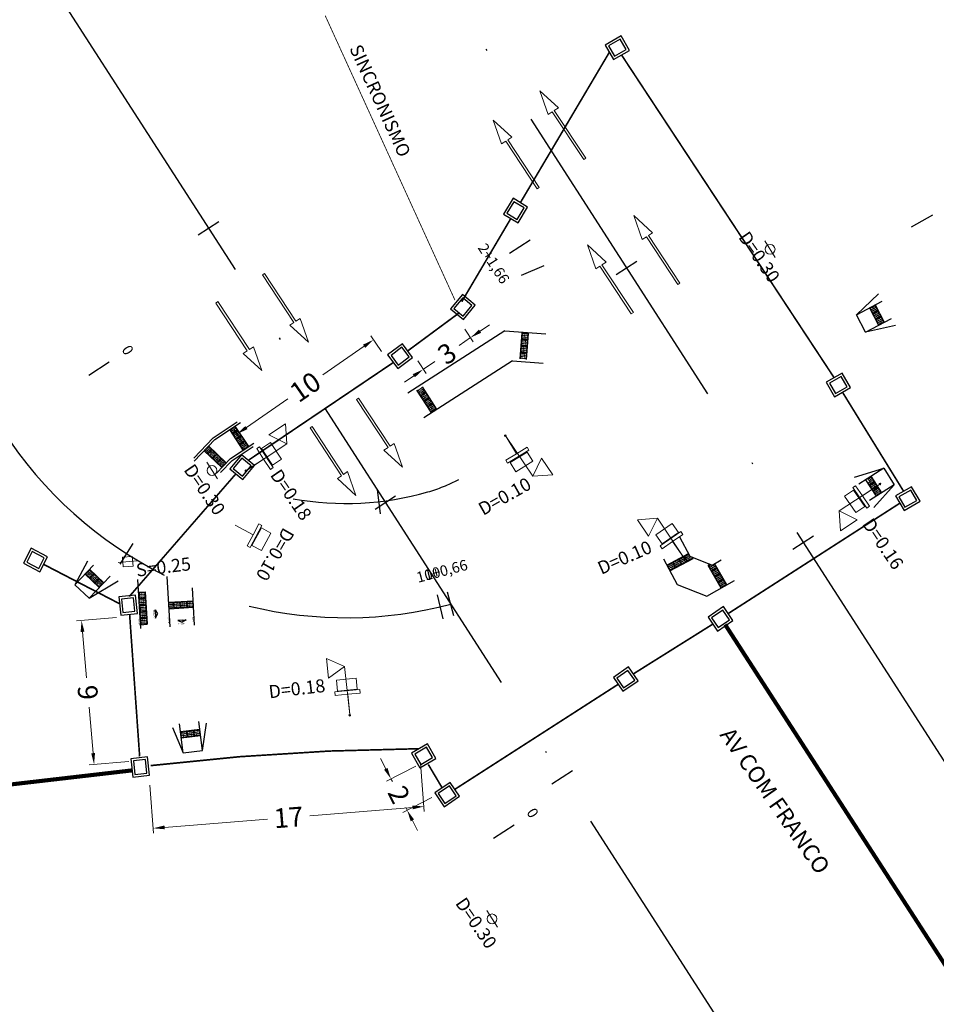
# Model space of a CAD drawing. Units: metres. Extents: x 1076 to 7175, y 580 to 9489.
# Drawn here: x 5296 to 5352, y 3860 to 3920 of the extents above; entities that cross this region are included whole.
import ezdxf

# ---------------------------------------------------------------- set-up
doc = ezdxf.new("R2010")
doc.units = ezdxf.units.M
doc.header["$LTSCALE"] = 10
doc.linetypes.add('ACAD_ISO14W100', pattern=[24, 12, -3, 0, -3, 0, -3, 0, -3])
doc.linetypes.add('LIN3', pattern=[3, 2, -0.5, 0, -0.5])
for name, color, linetype in [('(fi)50 calçada', 4, 'ACAD_ISO14W100'), ('_CAIXA DE PASSAGEM IMPLANTAR', 5, 'Continuous'), ('PG-EIXO', 1, 'LIN3'), ('PG-EST', 2, 'Continuous'), ('PG-GUIAS-DF', 3, 'Continuous')]:
    doc.layers.add(name, color=color, linetype=linetype)
for name, color, linetype, lineweight in [('_TRAVESSIA 100 ASFALTO', 90, 'ACAD_ISO14W100', 20), ('_TRAVESSIA 100 CALÇADA', 170, 'ACAD_ISO14W100', 20), ('_TRAVESSIA 50 CALÇADA', 130, 'ACAD_ISO14W100', 20), ('POSTE_CIRCULAR', 251, 'Continuous', 0), ('POSTE_DUPLO_T', 251, 'Continuous', 0), ('SEMAFORO_PEDESTRE', 2, 'Continuous', 0), ('SEMAFORO_PRINCIPAL', 2, 'Continuous', 0), ('SENTIDO_DE_TRAFEGO', 251, 'Continuous', 0), ('TOPONIMIA_VIAS', 251, 'Continuous', 0)]:
    doc.layers.add(name, color=color, linetype=linetype, lineweight=lineweight)
doc.styles.add('ARIAL', font='ARIAL.TTF', dxfattribs={"height": 0.65})
doc.styles.add('Arial CTA', font='ARIAL.TTF')
doc.styles.get("Standard").update_dxf_attribs({"font": 'ARIAL.TTF', "height": 0.65})
doc.dimstyles.new('ESC750', dxfattribs={"dimtxt": 1.2, "dimasz": 0.7, "dimexe": 0.3, "dimexo": 0.8, "dimgap": 0.5, "dimtad": 0, "dimdec": 0, "dimzin": 0, "dimdsep": 46, "dimtxsty": 'Arial CTA', "dimcen": 0, "dimclrd": 8, "dimclre": 8, "dimclrt": 1, "dimadec": 0, "dimazin": 0, "dimtfac": 1, "dimtdec": 0, "dimtix": 1, "dimtmove": 0, "dimatfit": 2, "dimfxl": 0, "dimtolj": 1, "dimtzin": 0, "dimlwd": 9, "dimlwe": 9, "dimarcsym": 0})

# ---------------------------------------------------------------- blocks, each defined once
blk = doc.blocks.new('POSTE_DUPLO_T')
at = {"layer": 'POSTE_DUPLO_T'}
blk.add_lwpolyline([(-0.3, 0.3), (0.3, 0.3), (0.3, -0.3), (-0.3, -0.3)], close=True, dxfattribs=at)
blk.add_lwpolyline([(0, 0.6), (0, -0.6)], dxfattribs=at)
blk = doc.blocks.new('SEMÁFORO PEDESTRE')
at = {"layer": 'SEMAFORO_PEDESTRE', "color": 0, "linetype": 'Continuous', "flags": 128}
for points in [[(1.459, 0.77), (1.459, -0.759), (1.25, -0.759), (1.25, 0.006), (1.25, 0.77), (1.459, 0.77)], [(1.25, 0), (0, 0)]]:
    blk.add_lwpolyline(points, dxfattribs=at)
blk.add_lwpolyline([(1.503, 0.61), (2.167, 0.61), (2.167, -0.61), (1.503, -0.61)], close=True, dxfattribs=at)
blk = doc.blocks.new('SEMAFORO_PRINCIPAL')
at = {"flags": 128}
blk.add_lwpolyline([(0.05, 0), (3, 0), (3.61, 1.057), (2.39, 1.057), (3, 0)], dxfattribs=at)
blk.add_circle((0, 0), 0.05)
blk.add_point((0, 0))
blk = doc.blocks.new('POSTE_CIRCULAR')
at = {"layer": 'POSTE_CIRCULAR'}
blk.add_lwpolyline([(0, 0.6), (0, -0.6)], dxfattribs=at)
blk.add_circle((0, 0), 0.3, dxfattribs=at)
blk = doc.blocks.new('SENTIDO_DE_TRAFEGO')
at = {"layer": 'SENTIDO_DE_TRAFEGO'}
blk.add_lwpolyline([(3.5, 0.075), (0, 0.075), (0, 0.375), (-1.5, 0), (0, -0.375), (0, -0.075), (3.5, -0.075)], close=True, dxfattribs=at)
blk = doc.blocks.new('_caixa_CTA_implantar')
at = {"layer": '_CAIXA DE PASSAGEM IMPLANTAR'}
for points in [[(-0.566, -0.516), (0.566, -0.516), (0.566, 0.516), (-0.566, 0.516)], [(-0.416, -0.366), (0.416, -0.366), (0.416, 0.366), (-0.416, 0.366)]]:
    blk.add_lwpolyline(points, close=True, dxfattribs=at)
blk = doc.blocks.new('*D72')
at = {"color": 8, "lineweight": 9, "transparency": 16777216}
for p, q in [((5323.942, 3900.901), (5324.523, 3901.292)), ((5323.016, 3901.024), (5323.528, 3900.262)), ((5323.361, 3900.511), (5322.657, 3900.037)), ((5320.125, 3899.081), (5320.638, 3898.319)), ((5320.47, 3898.568), (5321.175, 3899.041)), ((5319.889, 3898.177), (5319.308, 3897.787))]:
    blk.add_line(p, q, dxfattribs=at)
at = {"color": 8, "transparency": 16777216}
for points in [[(5323.877, 3900.998), (5324.007, 3900.805), (5323.361, 3900.511)], [(5319.824, 3898.274), (5319.955, 3898.08), (5320.47, 3898.568)]]:
    blk.add_solid(points, dxfattribs=at)
at = {"layer": 'DEFPOINTS', "color": 0, "transparency": 16777216}
for p in [(5322.569, 3901.688), (5319.679, 3899.745), (5320.47, 3898.568)]:
    blk.add_point(p, dxfattribs=at)
at = {"color": 1, "transparency": 16777216, "insert": (5321.916, 3899.539), "char_height": 1.2, "attachment_point": 5, "rotation": 33.91295, "style": 'Arial CTA'}
blk.add_mtext('\\A1;3', dxfattribs=at)
blk = doc.blocks.new('*D73')
at = {"color": 8, "lineweight": 9, "transparency": 16777216}
for p, q in [((5317.91, 3899.668), (5317.247, 3900.627)), ((5316.842, 3899.982), (5314.31, 3898.231)), ((5309.637, 3895.001), (5312.17, 3896.751)), ((5309.554, 3893.89), (5308.891, 3894.849))]:
    blk.add_line(p, q, dxfattribs=at)
at = {"color": 8, "transparency": 16777216}
for points in [[(5316.776, 3900.078), (5316.908, 3899.886), (5317.418, 3900.38)], [(5309.571, 3895.097), (5309.704, 3894.905), (5309.062, 3894.603)]]:
    blk.add_solid(points, dxfattribs=at)
at = {"layer": 'DEFPOINTS', "color": 0, "transparency": 16777216}
for p in [(5318.365, 3899.01), (5309.062, 3894.603), (5310.009, 3893.232)]:
    blk.add_point(p, dxfattribs=at)
at = {"color": 1, "transparency": 16777216, "insert": (5313.24, 3897.491), "char_height": 1.2, "attachment_point": 5, "rotation": 34.65895, "style": 'Arial CTA'}
blk.add_mtext('\\A1;10', dxfattribs=at)
blk = doc.blocks.new('*D74')
at = {"color": 8, "lineweight": 9, "transparency": 16777216}
for p, q in [((5318.167, 3874.102), (5317.846, 3874.724)), ((5320.002, 3874.26), (5318.221, 3873.342)), ((5318.488, 3873.48), (5318.572, 3873.317)), ((5320.991, 3872.34), (5319.211, 3871.422)), ((5319.478, 3871.559), (5319.394, 3871.722)), ((5319.798, 3870.937), (5320.119, 3870.315))]:
    blk.add_line(p, q, dxfattribs=at)
at = {"color": 8, "transparency": 16777216}
for points in [[(5318.271, 3874.155), (5318.063, 3874.048), (5318.488, 3873.48)], [(5319.902, 3870.991), (5319.695, 3870.884), (5319.478, 3871.559)]]:
    blk.add_solid(points, dxfattribs=at)
at = {"layer": 'DEFPOINTS', "color": 0, "transparency": 16777216}
for p in [(5320.713, 3874.626), (5321.703, 3872.706), (5319.478, 3871.559)]:
    blk.add_point(p, dxfattribs=at)
at = {"color": 1, "transparency": 16777216, "insert": (5318.983, 3872.519), "char_height": 1.2, "attachment_point": 5, "rotation": 297.26992, "style": 'Arial CTA'}
blk.add_mtext('\\A1;2', dxfattribs=at)
blk = doc.blocks.new('*D75')
at = {"color": 8, "lineweight": 9, "transparency": 16777216}
for p, q in [((5320.291, 3874.434), (5320.528, 3871.489)), ((5303.714, 3873.1), (5303.951, 3870.155)), ((5319.806, 3871.732), (5313.514, 3871.226)), ((5304.625, 3870.511), (5310.917, 3871.017))]:
    blk.add_line(p, q, dxfattribs=at)
at = {"color": 8, "transparency": 16777216}
for points in [[(5319.797, 3871.848), (5319.816, 3871.615), (5320.504, 3871.788)], [(5304.616, 3870.627), (5304.634, 3870.394), (5303.927, 3870.454)]]:
    blk.add_solid(points, dxfattribs=at)
at = {"layer": 'DEFPOINTS', "color": 0, "transparency": 16777216}
for p in [(5320.227, 3875.231), (5303.65, 3873.898), (5303.927, 3870.454)]:
    blk.add_point(p, dxfattribs=at)
at = {"color": 1, "transparency": 16777216, "insert": (5312.216, 3871.121), "char_height": 1.2, "attachment_point": 5, "rotation": 4.59919, "style": 'Arial CTA'}
blk.add_mtext('\\A1;17', dxfattribs=at)
blk = doc.blocks.new('*D76')
at = {"color": 8, "lineweight": 9, "transparency": 16777216}
for p, q in [((5301.673, 3883.368), (5299.24, 3883.155)), ((5299.6, 3882.484), (5299.846, 3879.662)), ((5300.248, 3875.057), (5300.001, 3877.88)), ((5302.443, 3874.546), (5300.01, 3874.334))]:
    blk.add_line(p, q, dxfattribs=at)
at = {"color": 8, "transparency": 16777216}
for points in [[(5299.716, 3882.494), (5299.483, 3882.474), (5299.539, 3883.182)], [(5300.364, 3875.068), (5300.131, 3875.047), (5300.308, 3874.36)]]:
    blk.add_solid(points, dxfattribs=at)
at = {"layer": 'DEFPOINTS', "color": 0, "transparency": 16777216}
for p in [(5302.47, 3883.437), (5300.308, 3874.36), (5303.24, 3874.616)]:
    blk.add_point(p, dxfattribs=at)
at = {"color": 1, "transparency": 16777216, "insert": (5299.924, 3878.771), "char_height": 1.2, "attachment_point": 5, "rotation": 274.98749, "style": 'Arial CTA'}
blk.add_mtext('\\A1;9', dxfattribs=at)
blk = doc.blocks.new('AeccTickLine')
blk.add_line((0, -0.5), (0, 0.5))

msp = doc.modelspace()

# ---------------------------------------------------------------- linework, layer by layer
at = {"layer": '(fi)50 calçada', "ltscale": 0.3, "const_width": 0.25}
for points in [[(5352.554, 3861.874), (5338.949, 3882.935)], [(5277.712, 3871.109), (5302.618, 3873.998)]]:
    msp.add_lwpolyline(points, dxfattribs=at)
at = {"layer": '_TRAVESSIA 100 ASFALTO', "ltscale": 0.025, "const_width": 0.1}
for points in [[(5326.412, 3908.778), (5331.859, 3917.987)], [(5332.608, 3917.823), (5345.623, 3898.058)], [(5322.642, 3902.011), (5319.522, 3899.704)], [(5318.638, 3898.99), (5309.757, 3892.998)], [(5302.463, 3884.652), (5308.972, 3892.145)], [(5349.647, 3890.366), (5339.134, 3883.604)], [(5303.097, 3874.853), (5302.483, 3883.547)], [(5332.398, 3879.271), (5322.396, 3872.838)], [(5321.6, 3872.968), (5320.772, 3874.363)]]:
    msp.add_lwpolyline(points, dxfattribs=at)
msp.add_lwpolyline([(5303.768, 3874.293, -0.027547), (5320.183, 3875.328, -5.704363)], format="xyb", dxfattribs=at)
at = {"layer": '_TRAVESSIA 100 CALÇADA', "ltscale": 0.025, "const_width": 0.1}
for points in [[(5325.827, 3907.808), (5322.822, 3902.709)], [(5346.139, 3897.163), (5349.88, 3891.097)], [(5301.909, 3884.188), (5297.211, 3886.624)], [(5338.2, 3882.963), (5333.332, 3879.912)]]:
    msp.add_lwpolyline(points, dxfattribs=at)
at = {"layer": '_TRAVESSIA 50 CALÇADA', "ltscale": 0.025, "const_width": 0.05}
msp.add_lwpolyline([(5322.408, 3902.802), (5314.458, 3920.238)], dxfattribs=at)
at = {"layer": 'PG-EIXO'}
msp.add_line((4919.972, 4546.777), (5598.735, 3491.512), dxfattribs=at)
at = {"layer": 'PG-EIXO', "flags": 128}
msp.add_lwpolyline([(1259.377, 9377.943), (1304.449, 9268.067, 0.116256), (1353.807, 9199.039), (1493.08, 9077.238, -0.06222), (1542.565, 9021.712), (1626.478, 8900.017, 0.238682), (1793.076, 8809.32), (1809.494, 8808.828, -0.077144), (1889.412, 8793.961), (2046.882, 8738.629, -0.079899), (2088.746, 8715.901), (2123.462, 8689.134, 0.111036), (2193.069, 8656.733), (2227.698, 8649.189, -0.19846), (2287.322, 8607.842), (2368.104, 8482.541), (2528.916, 8231.507, 0.01324), (2558.388, 8188.076, -0.012053), (2585.788, 8147.903), (2691.53, 7984.547, -0.014913), (2722.7, 7933.093, 0.013608), (2750.529, 7886.882), (2850.2, 7731.128, -0.017003), (2885.062, 7672.339, 0.017913), (2914.188, 7623.427), (3185.217, 7203.271, 0.014145), (3217.06, 7156.845, -0.014145), (3249.21, 7109.971), (3293.278, 7041.656, -0.014145), (3322.726, 6993.039, 0.014145), (3351.893, 6944.887), (3467.158, 6766.201), (4160.642, 5687.807), (4899.62, 4540.394), (5581.948, 3480.698), (5711.741, 3279.392, 0.01042), (5730.5, 3251.587, -0.010163), (5748.59, 3224.803), (5816.418, 3119.842, -0.010125), (5833.412, 3092.339, 0.010695), (5851.504, 3063.132), (5946.879, 2916.277, -0.014748), (5995.922, 2835.653), (6222.139, 2437.795, -0.010515), (6262.168, 2363.817), (6313.334, 2264.311, 0.009161), (6330.683, 2232.039), (6690.621, 1590.94, -0.018107), (6717.793, 1538.153), (6734.719, 1502.121, 0.020639), (6765.992, 1442.115), (6800.683, 1381.766, -0.001786), (6805.284, 1373.696, -0.001786)], format="xyb", dxfattribs=at)
at = {"layer": 'PG-EIXO'}
for centre, radius, start, end in [((5315.745, 3908.35), 25, 212.75447, 243.5433), ((5317.965, 3900.664), 10, 286.10906, 297.82881), ((5315.745, 3908.35), 18, 259.62491, 286.10906), ((5315.745, 3908.35), 25, 256.26469, 284.83834)]:
    msp.add_arc(centre, radius, start, end, dxfattribs=at)
at = {"layer": 'PG-GUIAS-DF'}
for p, q in [((5346.988, 3901.905), (5348.575, 3902.747)), ((5347.551, 3900.845), (5349.141, 3901.692)), ((5325.455, 3900.927), (5319.53, 3897.116)), ((5325.455, 3900.927), (5327.964, 3900.741)), ((5325.935, 3899.087), (5320.503, 3895.605)), ((5325.935, 3899.087), (5327.817, 3898.95)), ((5307.595, 3894.381), (5309.067, 3895.355)), ((5307.692, 3894.265), (5309.273, 3895.311)), ((5307.595, 3894.381), (5306.413, 3893.134)), ((5307.692, 3894.265), (5306.439, 3892.943)), ((5308.659, 3893.107), (5310.084, 3894.052)), ((5308.756, 3892.991), (5310.04, 3893.843)), ((5308.659, 3893.107), (5307.797, 3892.2)), ((5308.756, 3892.991), (5308.048, 3892.245)), ((5348.659, 3892.505), (5347.144, 3891.53)), ((5349.307, 3891.495), (5347.792, 3890.524)), ((5336.164, 3888.304), (5336.792, 3887.116)), ((5335.178, 3886.964), (5336.013, 3885.381)), ((5336.792, 3887.116), (5338.16, 3886.581)), ((5338.16, 3886.581), (5338.711, 3886.894)), ((5299.136, 3885.374), (5300.265, 3886.562)), ((5300.007, 3884.548), (5301.29, 3885.903)), ((5303.169, 3882.7), (5302.995, 3885.698)), ((5304.966, 3882.804), (5304.788, 3885.879)), ((5337.832, 3884.67), (5339.523, 3885.633)), ((5306.464, 3882.891), (5306.33, 3885.191)), ((5336.013, 3885.381), (5337.832, 3884.67)), ((5304.062, 3883.578), (5304.047, 3883.828)), ((5304.047, 3883.828), (5304.187, 3883.586)), ((5304.062, 3883.578), (5304.076, 3883.329)), ((5304.076, 3883.329), (5304.187, 3883.586)), ((5305.694, 3883.207), (5305.445, 3883.192)), ((5305.445, 3883.192), (5305.701, 3883.082)), ((5305.694, 3883.207), (5305.944, 3883.221)), ((5305.944, 3883.221), (5305.701, 3883.082)), ((5305.752, 3875.076), (5305.534, 3876.842)), ((5306.943, 3875.225), (5306.722, 3876.991))]:
    msp.add_line(p, q, dxfattribs=at)
at = {"layer": 'PG-GUIAS-DF', "color": 1}
for p, q in [((5348.324, 3902.161), (5347.971, 3901.973)), ((5348.511, 3901.807), (5348.158, 3901.62)), ((5326.912, 3900.771), (5326.513, 3900.8)), ((5326.854, 3899.973), (5326.455, 3900.002)), ((5326.883, 3900.372), (5326.484, 3900.401)), ((5326.825, 3899.574), (5326.426, 3899.603)), ((5320.291, 3896.952), (5320.628, 3897.168)), ((5320.507, 3896.615), (5320.844, 3896.831)), ((5320.723, 3896.278), (5321.06, 3896.494)), ((5320.939, 3895.941), (5321.276, 3896.157)), ((5309.111, 3894.847), (5308.778, 3894.626)), ((5309.332, 3894.513), (5308.999, 3894.292)), ((5309.553, 3894.18), (5309.22, 3893.959)), ((5307.257, 3893.383), (5307.532, 3893.674)), ((5307.547, 3893.108), (5307.822, 3893.399)), ((5307.837, 3892.833), (5308.113, 3893.124)), ((5308.128, 3892.558), (5308.403, 3892.848)), ((5347.781, 3891.467), (5348.117, 3891.683)), ((5347.997, 3891.13), (5348.333, 3891.346)), ((5335.734, 3886.767), (5335.921, 3886.414)), ((5336.088, 3886.954), (5336.275, 3886.6)), ((5336.442, 3887.14), (5336.629, 3886.786)), ((5336.937, 3887.059), (5336.983, 3886.973)), ((5338.037, 3886.629), (5337.909, 3886.556)), ((5338.455, 3886.407), (5338.107, 3886.209)), ((5300.32, 3886.042), (5300.045, 3885.752)), ((5300.61, 3885.767), (5300.335, 3885.477)), ((5338.653, 3886.056), (5338.305, 3885.857)), ((5338.851, 3885.708), (5338.503, 3885.51)), ((5303.04, 3884.921), (5303.44, 3884.945)), ((5303.064, 3884.522), (5303.463, 3884.545)), ((5304.903, 3883.903), (5304.879, 3884.302)), ((5305.202, 3883.92), (5305.179, 3884.319)), ((5305.601, 3883.943), (5305.578, 3884.342)), ((5306.001, 3883.966), (5305.978, 3884.366)), ((5306.4, 3883.989), (5306.377, 3884.389)), ((5303.087, 3884.123), (5303.486, 3884.146)), ((5303.11, 3883.723), (5303.509, 3883.747)), ((5303.133, 3883.324), (5303.532, 3883.347)), ((5303.156, 3882.925), (5303.556, 3882.948)), ((5306.384, 3876.465), (5306.434, 3876.068)), ((5305.987, 3876.416), (5306.037, 3876.019))]:
    msp.add_line(p, q, dxfattribs=at)
at = {"layer": 'PG-GUIAS-DF'}
for points in [[(5349.378, 3901.247), (5347.551, 3900.845), (5346.988, 3901.905), (5348.343, 3903.19)], [(5346.871, 3891.954), (5348.659, 3892.505), (5349.307, 3891.495), (5348.062, 3890.103)], [(5299.899, 3886.813), (5299.136, 3885.374), (5300.007, 3884.548), (5301.777, 3885.613)], [(5305.1, 3876.637), (5305.752, 3875.076), (5306.943, 3875.225), (5307.189, 3876.898)]]:
    msp.add_lwpolyline(points, dxfattribs=at)
at = {"layer": 'PG-GUIAS-DF', "color": 1}
for points in [[(5348.137, 3902.514), (5348.699, 3901.454)], [(5347.783, 3902.327), (5348.346, 3901.267)], [(5326.397, 3899.204), (5326.513, 3900.8)], [(5326.796, 3899.175), (5326.912, 3900.771)], [(5320.939, 3895.941), (5320.075, 3897.288)], [(5321.276, 3896.157), (5320.412, 3897.504)], [(5309.441, 3893.626), (5308.613, 3894.874)], [(5309.774, 3893.847), (5308.946, 3895.095)], [(5307.046, 3893.583), (5308.128, 3892.558)], [(5307.321, 3893.874), (5308.403, 3892.848)], [(5348.212, 3890.793), (5347.565, 3891.804)], [(5348.549, 3891.009), (5347.902, 3892.02)], [(5335.381, 3886.581), (5336.706, 3887.279)], [(5335.567, 3886.227), (5336.983, 3886.973)], [(5300.901, 3885.492), (5300.03, 3886.317)], [(5338.701, 3885.162), (5337.908, 3886.555)], [(5339.049, 3885.36), (5338.306, 3886.664)], [(5300.626, 3885.202), (5299.755, 3886.027)], [(5303.44, 3884.945), (5303.556, 3882.948)], [(5304.879, 3884.302), (5306.377, 3884.389)], [(5303.087, 3884.123), (5303.156, 3882.925)], [(5304.903, 3883.903), (5306.4, 3883.989)], [(5306.781, 3876.515), (5305.591, 3876.366)], [(5306.831, 3876.118), (5305.64, 3875.969)]]:
    msp.add_lwpolyline(points, dxfattribs=at)
for centre in [(5348.027, 3902.4), (5348.116, 3902.447), (5347.851, 3902.306), (5347.898, 3902.218), (5347.939, 3902.353), (5347.945, 3902.129), (5347.986, 3902.264), (5347.991, 3902.041), (5348.033, 3902.176), (5348.038, 3901.953), (5348.074, 3902.311), (5348.08, 3902.088), (5348.085, 3901.864), (5348.121, 3902.223), (5348.127, 3901.999), (5348.132, 3901.776), (5348.163, 3902.358), (5348.168, 3902.135), (5348.173, 3901.911), (5348.21, 3902.27), (5348.215, 3902.046), (5348.22, 3901.823), (5348.256, 3902.181), (5348.262, 3901.958), (5348.303, 3902.093), (5348.309, 3901.87), (5348.35, 3902.005), (5348.356, 3901.781), (5348.397, 3901.916), (5348.444, 3901.828), (5348.179, 3901.688), (5348.226, 3901.599), (5348.267, 3901.734), (5348.273, 3901.511), (5348.314, 3901.646), (5348.319, 3901.423), (5348.361, 3901.558), (5348.366, 3901.334), (5348.402, 3901.693), (5348.408, 3901.469), (5348.449, 3901.605), (5348.455, 3901.381), (5348.491, 3901.74), (5348.496, 3901.516), (5348.538, 3901.651), (5348.543, 3901.428), (5348.584, 3901.563), (5348.631, 3901.475), (5326.552, 3900.647), (5326.559, 3900.746), (5326.652, 3900.639), (5326.659, 3900.739), (5326.751, 3900.632), (5326.759, 3900.732), (5326.851, 3900.625), (5326.858, 3900.725), (5326.508, 3900.048), (5326.516, 3900.148), (5326.523, 3900.248), (5326.53, 3900.347), (5326.537, 3900.447), (5326.545, 3900.547), (5326.608, 3900.041), (5326.615, 3900.141), (5326.623, 3900.24), (5326.63, 3900.34), (5326.637, 3900.44), (5326.644, 3900.54), (5326.708, 3900.034), (5326.715, 3900.133), (5326.722, 3900.233), (5326.73, 3900.333), (5326.737, 3900.433), (5326.744, 3900.532), (5326.808, 3900.026), (5326.815, 3900.126), (5326.822, 3900.226), (5326.829, 3900.326), (5326.837, 3900.425), (5326.844, 3900.525), (5326.465, 3899.45), (5326.472, 3899.55), (5326.479, 3899.649), (5326.487, 3899.749), (5326.494, 3899.849), (5326.501, 3899.948), (5326.565, 3899.443), (5326.572, 3899.542), (5326.579, 3899.642), (5326.586, 3899.742), (5326.594, 3899.841), (5326.601, 3899.941), (5326.664, 3899.435), (5326.672, 3899.535), (5326.679, 3899.635), (5326.686, 3899.735), (5326.693, 3899.834), (5326.701, 3899.934), (5326.764, 3899.428), (5326.771, 3899.528), (5326.779, 3899.628), (5326.786, 3899.727), (5326.793, 3899.827), (5326.8, 3899.927), (5326.45, 3899.25), (5326.458, 3899.35), (5326.55, 3899.243), (5326.557, 3899.343), (5326.65, 3899.236), (5326.657, 3899.336), (5326.75, 3899.229), (5326.757, 3899.328), (5320.145, 3897.273), (5320.199, 3897.189), (5320.229, 3897.327), (5320.252, 3897.105), (5320.283, 3897.243), (5320.306, 3897.021), (5320.313, 3897.381), (5320.337, 3897.159), (5320.367, 3897.297), (5320.391, 3897.075), (5320.397, 3897.435), (5320.421, 3897.213), (5320.445, 3896.991), (5320.451, 3897.351), (5320.475, 3897.129), (5320.505, 3897.267), (5320.529, 3897.044), (5320.559, 3897.183), (5320.583, 3896.96), (5320.613, 3897.098), (5320.667, 3897.014), (5320.36, 3896.937), (5320.414, 3896.852), (5320.468, 3896.768), (5320.499, 3896.906), (5320.522, 3896.684), (5320.553, 3896.822), (5320.576, 3896.6), (5320.607, 3896.738), (5320.63, 3896.516), (5320.637, 3896.876), (5320.66, 3896.654), (5320.684, 3896.431), (5320.691, 3896.792), (5320.714, 3896.57), (5320.721, 3896.93), (5320.738, 3896.347), (5320.745, 3896.708), (5320.768, 3896.485), (5320.775, 3896.846), (5320.799, 3896.624), (5320.822, 3896.401), (5320.829, 3896.762), (5320.853, 3896.539), (5320.883, 3896.678), (5320.907, 3896.455), (5320.937, 3896.593), (5320.961, 3896.371), (5320.991, 3896.509), (5321.045, 3896.425), (5320.792, 3896.263), (5320.846, 3896.179), (5320.876, 3896.317), (5320.9, 3896.095), (5320.93, 3896.233), (5320.954, 3896.01), (5320.984, 3896.149), (5321.015, 3896.287), (5321.038, 3896.064), (5321.068, 3896.203), (5321.099, 3896.341), (5321.122, 3896.118), (5321.153, 3896.257), (5321.207, 3896.172), (5308.681, 3894.861), (5308.736, 3894.778), (5308.764, 3894.917), (5308.792, 3894.695), (5308.82, 3894.833), (5308.847, 3894.612), (5308.848, 3894.972), (5308.875, 3894.75), (5308.903, 3894.889), (5308.93, 3894.667), (5308.931, 3895.027), (5308.958, 3894.805), (5308.986, 3894.944), (5308.986, 3894.583), (5309.014, 3894.722), (5309.042, 3894.861), (5309.069, 3894.639), (5309.097, 3894.777), (5309.124, 3894.555), (5309.152, 3894.694), (5309.208, 3894.611), (5308.902, 3894.528), (5308.958, 3894.445), (5309.013, 3894.362), (5309.041, 3894.5), (5309.068, 3894.278), (5309.096, 3894.417), (5309.123, 3894.195), (5309.151, 3894.334), (5309.179, 3894.472), (5309.179, 3894.112), (5309.207, 3894.25), (5309.234, 3894.028), (5309.235, 3894.389), (5309.262, 3894.167), (5309.263, 3894.527), (5309.289, 3893.945), (5309.29, 3894.305), (5309.317, 3894.084), (5309.318, 3894.444), (5309.345, 3894.222), (5309.373, 3894.361), (5309.373, 3894), (5309.401, 3894.139), (5309.429, 3894.277), (5309.456, 3894.056), (5309.484, 3894.194), (5309.511, 3893.972), (5309.539, 3894.111), (5309.595, 3894.027), (5309.65, 3893.944), (5307.11, 3893.592), (5307.178, 3893.664), (5307.182, 3893.523), (5307.247, 3893.737), (5307.251, 3893.595), (5307.255, 3893.454), (5307.316, 3893.809), (5307.32, 3893.668), (5307.324, 3893.527), (5307.327, 3893.385), (5307.388, 3893.741), (5307.392, 3893.599), (5307.396, 3893.458), (5307.461, 3893.672), (5307.465, 3893.53), (5307.469, 3893.389), (5307.534, 3893.603), (5307.538, 3893.462), (5307.606, 3893.534), (5307.61, 3893.393), (5307.679, 3893.465), (5307.751, 3893.397), (5309.345, 3893.862), (5309.4, 3893.778), (5309.428, 3893.917), (5309.455, 3893.695), (5309.483, 3893.834), (5309.538, 3893.75), (5309.567, 3893.889), (5309.622, 3893.806), (5309.705, 3893.861), (5307.4, 3893.316), (5307.473, 3893.248), (5307.541, 3893.32), (5307.545, 3893.179), (5307.614, 3893.252), (5307.618, 3893.11), (5307.683, 3893.324), (5307.687, 3893.183), (5307.69, 3893.041), (5307.755, 3893.255), (5307.759, 3893.114), (5307.763, 3892.973), (5307.824, 3893.328), (5307.828, 3893.187), (5307.832, 3893.045), (5307.836, 3892.904), (5307.897, 3893.259), (5307.901, 3893.118), (5307.904, 3892.976), (5307.908, 3892.835), (5307.969, 3893.19), (5307.973, 3893.049), (5307.977, 3892.908), (5307.981, 3892.766), (5308.042, 3893.122), (5308.046, 3892.98), (5308.05, 3892.839), (5308.114, 3893.053), (5308.118, 3892.911), (5308.122, 3892.77), (5308.187, 3892.984), (5308.191, 3892.843), (5308.26, 3892.915), (5308.263, 3892.774), (5308.332, 3892.847), (5308.053, 3892.698), (5308.126, 3892.629), (5308.195, 3892.701), (5347.718, 3891.843), (5347.742, 3891.62), (5347.772, 3891.758), (5347.796, 3891.536), (5347.802, 3891.897), (5347.826, 3891.674), (5347.856, 3891.812), (5347.88, 3891.59), (5347.887, 3891.95), (5347.91, 3891.728), (5347.94, 3891.866), (5347.964, 3891.644), (5347.994, 3891.782), (5348.018, 3891.56), (5348.048, 3891.698), (5348.102, 3891.614), (5348.156, 3891.53), (5347.85, 3891.452), (5347.904, 3891.368), (5347.934, 3891.506), (5347.958, 3891.283), (5347.988, 3891.422), (5348.012, 3891.199), (5348.042, 3891.337), (5348.066, 3891.115), (5348.072, 3891.476), (5348.096, 3891.253), (5348.12, 3891.031), (5348.126, 3891.391), (5348.15, 3891.169), (5348.174, 3890.947), (5348.18, 3891.307), (5348.204, 3891.085), (5348.21, 3891.445), (5348.234, 3891.223), (5348.258, 3891.001), (5348.264, 3891.361), (5348.288, 3891.139), (5348.318, 3891.277), (5348.342, 3891.055), (5348.372, 3891.193), (5348.396, 3890.97), (5348.426, 3891.109), (5348.48, 3891.024), (5348.228, 3890.863), (5348.312, 3890.916), (5335.714, 3886.7), (5335.802, 3886.746), (5335.89, 3886.793), (5335.937, 3886.705), (5335.979, 3886.84), (5336.026, 3886.751), (5336.067, 3886.886), (5336.114, 3886.798), (5336.156, 3886.933), (5336.161, 3886.709), (5336.202, 3886.844), (5336.244, 3886.98), (5336.249, 3886.756), (5336.291, 3886.891), (5336.333, 3887.026), (5336.338, 3886.803), (5336.379, 3886.938), (5336.384, 3886.714), (5336.421, 3887.073), (5336.426, 3886.849), (5336.468, 3886.984), (5336.473, 3886.761), (5336.51, 3887.119), (5336.515, 3886.896), (5336.556, 3887.031), (5336.561, 3886.807), (5336.598, 3887.166), (5336.603, 3886.942), (5336.645, 3887.078), (5336.65, 3886.854), (5336.687, 3887.213), (5336.691, 3886.989), (5336.733, 3887.124), (5336.738, 3886.901), (5336.78, 3887.036), (5336.827, 3886.947), (5336.915, 3886.994), (5299.894, 3886.101), (5299.963, 3886.174), (5300.032, 3886.247), (5300.035, 3886.105), (5300.104, 3886.178), (5300.177, 3886.109), (5335.448, 3886.56), (5335.495, 3886.472), (5335.537, 3886.607), (5335.541, 3886.383), (5335.583, 3886.518), (5335.588, 3886.295), (5335.625, 3886.653), (5335.63, 3886.43), (5335.672, 3886.565), (5335.676, 3886.341), (5335.718, 3886.476), (5335.76, 3886.611), (5335.765, 3886.388), (5335.807, 3886.523), (5335.849, 3886.658), (5335.853, 3886.434), (5335.895, 3886.57), (5335.942, 3886.481), (5335.984, 3886.616), (5336.03, 3886.528), (5336.072, 3886.663), (5336.119, 3886.574), (5336.207, 3886.621), (5336.296, 3886.668), (5337.977, 3886.534), (5338.027, 3886.447), (5338.064, 3886.583), (5338.076, 3886.36), (5338.114, 3886.496), (5338.126, 3886.273), (5338.163, 3886.41), (5338.175, 3886.186), (5338.201, 3886.546), (5338.213, 3886.323), (5338.225, 3886.099), (5338.25, 3886.459), (5338.262, 3886.236), (5338.288, 3886.595), (5338.3, 3886.372), (5338.312, 3886.149), (5338.337, 3886.509), (5338.349, 3886.285), (5338.387, 3886.422), (5338.399, 3886.198), (5338.436, 3886.335), (5338.448, 3886.112), (5338.486, 3886.248), (5338.535, 3886.161), (5299.825, 3886.029), (5299.898, 3885.96), (5299.967, 3886.033), (5299.97, 3885.891), (5300.039, 3885.964), (5300.043, 3885.823), (5300.108, 3886.037), (5300.112, 3885.895), (5300.116, 3885.754), (5300.181, 3885.968), (5300.184, 3885.826), (5300.188, 3885.685), (5300.249, 3886.04), (5300.253, 3885.899), (5300.257, 3885.758), (5300.261, 3885.616), (5300.322, 3885.972), (5300.326, 3885.83), (5300.33, 3885.689), (5300.333, 3885.547), (5300.395, 3885.903), (5300.398, 3885.761), (5300.402, 3885.62), (5300.467, 3885.834), (5300.471, 3885.693), (5300.475, 3885.551), (5300.54, 3885.765), (5300.544, 3885.624), (5300.612, 3885.697), (5300.616, 3885.555), (5300.685, 3885.628), (5300.758, 3885.559), (5300.83, 3885.49), (5338.274, 3886.013), (5338.324, 3885.926), (5338.361, 3886.062), (5338.374, 3885.839), (5338.411, 3885.975), (5338.423, 3885.752), (5338.46, 3885.888), (5338.473, 3885.665), (5338.498, 3886.025), (5338.51, 3885.801), (5338.522, 3885.578), (5338.547, 3885.938), (5338.559, 3885.715), (5338.572, 3885.491), (5338.585, 3886.074), (5338.597, 3885.851), (5338.609, 3885.628), (5338.634, 3885.987), (5338.646, 3885.764), (5338.658, 3885.541), (5338.684, 3885.9), (5338.696, 3885.677), (5338.733, 3885.814), (5338.745, 3885.59), (5338.783, 3885.727), (5338.795, 3885.503), (5338.832, 3885.64), (5338.882, 3885.553), (5300.406, 3885.479), (5300.479, 3885.41), (5300.547, 3885.483), (5300.551, 3885.341), (5300.62, 3885.414), (5300.624, 3885.272), (5300.689, 3885.486), (5300.693, 3885.345), (5300.761, 3885.418), (5303.393, 3884.892), (5338.621, 3885.404), (5338.671, 3885.318), (5338.708, 3885.454), (5338.72, 3885.231), (5338.757, 3885.367), (5338.807, 3885.28), (5338.844, 3885.417), (5338.894, 3885.33), (5338.931, 3885.466), (5338.981, 3885.379), (5303.093, 3884.874), (5303.099, 3884.775), (5303.105, 3884.675), (5303.111, 3884.575), (5303.116, 3884.475), (5303.122, 3884.375), (5303.193, 3884.88), (5303.199, 3884.78), (5303.205, 3884.681), (5303.21, 3884.581), (5303.216, 3884.481), (5303.222, 3884.381), (5303.293, 3884.886), (5303.299, 3884.786), (5303.305, 3884.686), (5303.31, 3884.586), (5303.316, 3884.487), (5303.322, 3884.387), (5303.328, 3884.287), (5303.399, 3884.792), (5303.404, 3884.692), (5303.41, 3884.592), (5303.416, 3884.492), (5303.422, 3884.393), (5303.428, 3884.293), (5305.431, 3884.284), (5305.531, 3884.29), (5305.631, 3884.295), (5305.731, 3884.301), (5305.831, 3884.307), (5305.931, 3884.313), (5306.03, 3884.319), (5306.13, 3884.324), (5306.23, 3884.33), (5306.33, 3884.336), (5303.128, 3884.275), (5303.134, 3884.176), (5303.14, 3884.076), (5303.145, 3883.976), (5303.151, 3883.876), (5303.157, 3883.776), (5303.228, 3884.281), (5303.234, 3884.181), (5303.239, 3884.082), (5303.245, 3883.982), (5303.251, 3883.882), (5303.257, 3883.782), (5303.263, 3883.682), (5303.333, 3884.187), (5303.339, 3884.087), (5303.345, 3883.987), (5303.351, 3883.888), (5303.357, 3883.788), (5303.362, 3883.688), (5303.433, 3884.193), (5303.439, 3884.093), (5303.445, 3883.993), (5303.451, 3883.893), (5303.456, 3883.794), (5303.462, 3883.694), (5304.902, 3884.253), (5304.908, 3884.153), (5304.914, 3884.054), (5304.92, 3883.954), (5305.002, 3884.259), (5305.008, 3884.159), (5305.014, 3884.059), (5305.019, 3883.959), (5305.102, 3884.265), (5305.108, 3884.165), (5305.113, 3884.065), (5305.119, 3883.965), (5305.232, 3884.272), (5305.237, 3884.172), (5305.243, 3884.073), (5305.249, 3883.973), (5305.332, 3884.278), (5305.337, 3884.178), (5305.343, 3884.078), (5305.349, 3883.979), (5305.437, 3884.184), (5305.443, 3884.084), (5305.449, 3883.984), (5305.537, 3884.19), (5305.543, 3884.09), (5305.549, 3883.99), (5305.637, 3884.196), (5305.643, 3884.096), (5305.648, 3883.996), (5305.737, 3884.201), (5305.742, 3884.102), (5305.748, 3884.002), (5305.836, 3884.207), (5305.842, 3884.107), (5305.848, 3884.008), (5305.936, 3884.213), (5305.942, 3884.113), (5305.948, 3884.013), (5306.036, 3884.219), (5306.042, 3884.119), (5306.048, 3884.019), (5306.136, 3884.225), (5306.142, 3884.125), (5306.148, 3884.025), (5306.236, 3884.23), (5306.242, 3884.131), (5306.247, 3884.031), (5306.336, 3884.236), (5306.341, 3884.136), (5306.347, 3884.037), (5303.163, 3883.676), (5303.169, 3883.577), (5303.174, 3883.477), (5303.18, 3883.377), (5303.186, 3883.277), (5303.192, 3883.177), (5303.268, 3883.582), (5303.274, 3883.483), (5303.28, 3883.383), (5303.286, 3883.283), (5303.292, 3883.183), (5303.297, 3883.083), (5303.368, 3883.588), (5303.374, 3883.488), (5303.38, 3883.388), (5303.386, 3883.289), (5303.391, 3883.189), (5303.397, 3883.089), (5303.468, 3883.594), (5303.474, 3883.494), (5303.48, 3883.394), (5303.485, 3883.294), (5303.491, 3883.195), (5303.497, 3883.095), (5303.198, 3883.077), (5303.203, 3882.978), (5303.303, 3882.983), (5303.403, 3882.989), (5303.503, 3882.995), (5306.639, 3876.447), (5306.738, 3876.459), (5305.646, 3876.323), (5305.659, 3876.223), (5305.671, 3876.124), (5305.684, 3876.025), (5305.746, 3876.335), (5305.758, 3876.236), (5305.77, 3876.137), (5305.783, 3876.037), (5305.845, 3876.347), (5305.857, 3876.248), (5305.87, 3876.149), (5305.882, 3876.05), (5305.944, 3876.36), (5305.956, 3876.261), (5305.969, 3876.161), (5305.981, 3876.062), (5306.043, 3876.372), (5306.056, 3876.273), (5306.068, 3876.174), (5306.081, 3876.075), (5306.142, 3876.385), (5306.155, 3876.285), (5306.167, 3876.186), (5306.18, 3876.087), (5306.242, 3876.397), (5306.254, 3876.298), (5306.267, 3876.199), (5306.279, 3876.099), (5306.341, 3876.409), (5306.353, 3876.31), (5306.366, 3876.211), (5306.378, 3876.112), (5306.44, 3876.422), (5306.453, 3876.323), (5306.465, 3876.223), (5306.477, 3876.124), (5306.539, 3876.434), (5306.552, 3876.335), (5306.564, 3876.236), (5306.577, 3876.137), (5306.651, 3876.348), (5306.663, 3876.248), (5306.676, 3876.149), (5306.75, 3876.36), (5306.763, 3876.261), (5306.775, 3876.162)]:
    msp.add_circle(centre, 0.015, dxfattribs=at)

# ---------------------------------------------------------------- block references
at = {"layer": '_CAIXA DE PASSAGEM IMPLANTAR'}
for p, rotation in [((5332.35, 3918.27), 29.99568396778271), ((5326.119, 3908.293), 58.89385844773574), ((5322.893, 3902.387), 50.10277617021084), ((5319.047, 3899.374), 36.76268354974252), ((5345.881, 3897.61), 29.99568396778271), ((5309.374, 3892.575), 50.10277617021089), ((5350.138, 3890.649), 29.99568396778271), ((5296.718, 3886.884), 332.3118592965359), ((5302.392, 3884.119), 96.19932904316158), ((5338.667, 3883.284), 34.46687986451478), ((5332.865, 3879.592), 34.46687986451478), ((5320.492, 3874.89), 29.90398638219875), ((5303.131, 3874.205), 96.19932904316158), ((5321.929, 3872.517), 34.46687986451478)]:
    msp.add_blockref('_caixa_CTA_implantar', p, dxfattribs=dict(at, rotation=rotation))
at = {"layer": 'PG-EST'}
for p, xscale, yscale, zscale, rotation in [((5351.017, 3907.658), 1.499999999629273, 1.499999999629273, 1.499999999629273, 299.0603753151236), ((5307.315, 3907.22), 1.50000000040233, 1.50000000040233, 1.50000000040233, 302.7770813564357), ((5326.375, 3906.074), 1.499999999639262, 1.499999999639262, 1.499999999639262, 122.7497630979322), ((5327.153, 3904.611), 1.500000000037674, 1.500000000037674, 1.500000000037674, 113.2466431851867), ((5332.911, 3904.785), 1.499999999702239, 1.499999999702239, 1.499999999702239, 302.7497631016722), ((5300.606, 3898.613), 1.500000000339007, 1.500000000339007, 1.500000000339007, 302.7504292099413), ((5317.755, 3890.463), 1.500000000030529, 1.500000000030529, 1.500000000030529, 6.412406461524683), ((5318.142, 3890.404), 1.50000000040233, 1.50000000040233, 1.50000000040233, 302.7770813564357), ((5343.73, 3887.965), 1.499999999702239, 1.499999999702239, 1.499999999702239, 302.7497631016722), ((5302.305, 3887.27), 1.500000000144298, 1.500000000144298, 1.500000000144298, 327.4801585724589), ((5322.147, 3884.184), 1.499999999934276, 1.499999999934276, 1.499999999934276, 14.83833886056281), ((5321.503, 3884.022), 1.499999999897872, 1.499999999897872, 1.499999999897872, 13.31678217700115), ((5328.97, 3873.588), 1.50000000040233, 1.50000000040233, 1.50000000040233, 302.7770813564357), ((5325.403, 3870.261), 1.500000000339306, 1.500000000339306, 1.500000000339306, 302.777081352697)]:
    msp.add_blockref('AeccTickLine', p, dxfattribs=dict(at, xscale=xscale, yscale=yscale, zscale=zscale, rotation=rotation))
at = {"layer": 'POSTE_CIRCULAR'}
for p, rotation in [((5341.705, 3905.924), 212.0000000394799), ((5307.529, 3892.371), 33.00000000865527), ((5324.678, 3864.906), 33.00000000865527)]:
    msp.add_blockref('POSTE_CIRCULAR', p, dxfattribs=dict(at, rotation=rotation))
at = {"layer": 'POSTE_DUPLO_T', "rotation": 274.7809883985101}
msp.add_blockref('POSTE_DUPLO_T', (5302.37, 3886.784), dxfattribs=at)
at = {"layer": 'SEMAFORO_PEDESTRE'}
for p, rotation in [((5325.513, 3894.464), 301.5407069637344), ((5325.513, 3894.464), 301.5407069637298), ((5309.644, 3892.382), 33.30904402472247), ((5309.644, 3892.382), 33.30904402472326), ((5348.397, 3891.52), 214.4092029384431), ((5348.397, 3891.52), 214.4092029384409), ((5308.939, 3889.022), 331.8034376120656), ((5308.939, 3889.022), 331.8034376120683), ((5336.447, 3886.995), 124.8373718020987), ((5336.447, 3886.995), 124.8373718020969), ((5315.961, 3877.424), 95.4726888599337), ((5315.961, 3877.424), 95.47268885993637)]:
    msp.add_blockref('SEMÁFORO PEDESTRE', p, dxfattribs=dict(at, rotation=rotation))
at = {"layer": 'SEMAFORO_PRINCIPAL'}
for p, rotation in [((5309.604, 3892.353), 33.41209314898367), ((5309.604, 3892.353), 33.41209314898455), ((5325.485, 3894.505), 304.2215288246422), ((5325.485, 3894.505), 304.2215288246468), ((5348.439, 3891.548), 213.4918965881086), ((5348.439, 3891.548), 213.4918965881114), ((5336.474, 3886.953), 123.920065414789), ((5336.474, 3886.953), 123.9200654147835), ((5315.967, 3877.375), 96.06535621518707), ((5315.967, 3877.375), 96.06535621519117)]:
    msp.add_blockref('SEMAFORO_PRINCIPAL', p, dxfattribs=dict(at, rotation=rotation))
at = {"layer": 'SENTIDO_DE_TRAFEGO'}
for p, rotation in [((5328.427, 3914.384), 303.3620742898553), ((5325.577, 3912.588), 303.3620742898553), ((5334.193, 3906.729), 303.3620742898553), ((5331.343, 3904.934), 303.3620742898553), ((5312.604, 3901.482), 123.3620742898554), ((5309.754, 3899.749), 123.3620742898554), ((5318.37, 3893.828), 123.3620742898554), ((5315.52, 3892.094), 123.3620742898554)]:
    msp.add_blockref('SENTIDO_DE_TRAFEGO', p, dxfattribs=dict(at, rotation=rotation))

# ---------------------------------------------------------------- texts
at = {"layer": 'PG-EST', "char_height": 0.65}
for s, insert, attachment_point, rotation in [('2+1,66', (5325.057, 3905.226), 2, 302.74976), ('0', (5301.925, 3899.461), 8, 302.75043), ('10+0,66', (5321.746, 3885.699), 8, 14.83834), ('10', (5321.142, 3885.548), 8, 13.31678), ('0', (5326.721, 3871.109), 8, 302.77708)]:
    msp.add_mtext(s, dxfattribs=dict(at, insert=insert, attachment_point=attachment_point, rotation=rotation))
at = {"layer": 'PG-GUIAS-DF', "char_height": 0.08, "width": 0.67644, "attachment_point": 5, "style": 'ARIAL'}
for s, insert, rotation in [('i = 8,33%', (5303.952, 3883.585), 273.32428), ('JUNTA', (5303.058, 3883.097), 273.32428), ('JUNTA', (5304.855, 3883.201), 273.32428), ('JUNTA', (5306.352, 3883.288), 273.32428), ('i = 2,0%', (5305.676, 3882.98), 3.3279)]:
    msp.add_mtext(s, dxfattribs=dict(at, insert=insert, rotation=rotation))
at = {"layer": 'POSTE_CIRCULAR', "style": 'ARIAL'}
for p in [(5339.73, 3906.658), (5305.764, 3892.411), (5322.394, 3865.86)]:
    msp.add_text('D=0.30', height=0.8, rotation=304.44984, dxfattribs=at).set_placement(p)
at = {"layer": 'POSTE_DUPLO_T', "style": 'ARIAL'}
msp.add_text('S=0.25', height=0.8, rotation=6.97383, dxfattribs=at).set_placement((5302.927, 3885.864))
at = {"layer": 'SEMAFORO_PEDESTRE', "style": 'ARIAL'}
msp.add_text('D=0.10', height=0.8, rotation=240.07249, dxfattribs=at).set_placement((5311.916, 3888.933))
msp.add_text('D=0.10', height=0.8, rotation=240.07249, dxfattribs=at).set_placement((5311.916, 3888.933))
at = {"layer": 'SEMAFORO_PRINCIPAL', "style": 'ARIAL'}
for s, rotation, p in [('D=0.18', 304.48635, (5311.056, 3892.093)), ('D=0.18', 304.48635, (5311.056, 3892.093)), ('D=0.10', 29.41774, (5324.132, 3889.587)), ('D=0.10', 29.41774, (5324.132, 3889.587)), ('D=0.16', 304.12691, (5347.319, 3889.093)), ('D=0.16', 304.12691, (5347.319, 3889.093)), ('D=0.10', 23.83214, (5331.369, 3885.976)), ('D=0.10', 23.83214, (5331.369, 3885.976)), ('D=0.18', 6.70731, (5311.047, 3878.409)), ('D=0.18', 6.70731, (5311.047, 3878.409))]:
    msp.add_text(s, height=0.8, rotation=rotation, dxfattribs=at).set_placement(p)
at = {"layer": 'TOPONIMIA_VIAS', "style": 'ARIAL'}
msp.add_text('SINCRONISMO', height=0.8, rotation=294.50616, dxfattribs=at).set_placement((5315.926, 3918.23))
at = {"layer": 'TOPONIMIA_VIAS', "color": 1, "style": 'Arial CTA'}
msp.add_text('AV COM FRANCO', height=1, rotation=304.95314, dxfattribs=at).set_placement((5338.582, 3876.172))

# ---------------------------------------------------------------- dimensions: what is measured, and where the dimension line sits
for p1, p2, distance, picture, middle in [((5322.569, 3901.688), (5319.679, 3899.745), 1.419, '*D72', (5321.916, 3899.539)), ((5318.365, 3899.01), (5310.009, 3893.232), -1.666, '*D73', (5313.24, 3897.491)), ((5302.47, 3883.437), (5303.24, 3874.616), -2.942, '*D76', (5299.924, 3878.771)), ((5320.227, 3875.231), (5303.65, 3873.898), 3.455, '*D75', (5312.216, 3871.121)), ((5320.713, 3874.626), (5321.703, 3872.706), -2.503, '*D74', (5318.983, 3872.519))]:
    dim = msp.add_aligned_dim(p1=p1, p2=p2, distance=distance, dimstyle='ESC750')
    dim.commit()
    dim.dimension.update_dxf_attribs({"geometry": picture, "text_midpoint": middle})

doc.saveas('drawing.dxf')
